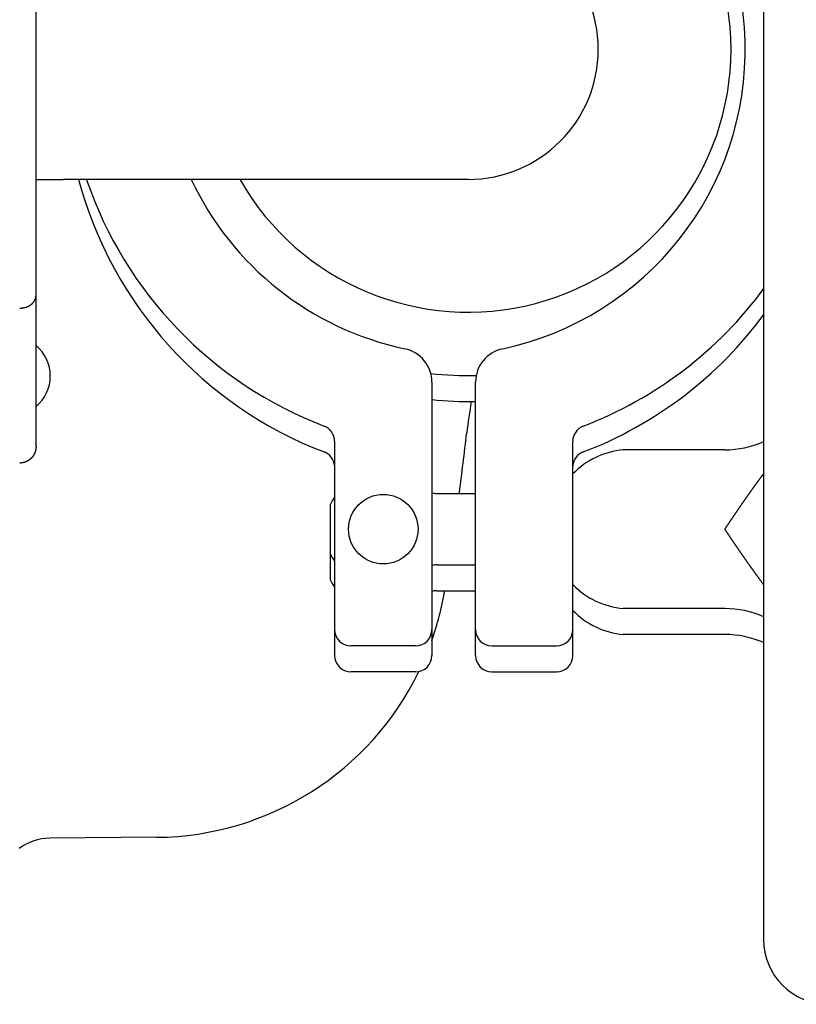
# Model space of a CAD drawing. Extents: x 0 to 96, y 13 to 124.
# Drawn here: x 19 to 22, y 24 to 28 of the extents above; entities that cross this region are included whole.
import ezdxf

# ---------------------------------------------------------------- set-up
doc = ezdxf.new("R2010")
doc.units = 0
doc.header["$LTSCALE"] = 1.21
doc.layers.get('0').update_dxf_attribs({"linetype": 'CONTINUOUS'})

msp = doc.modelspace()

# ---------------------------------------------------------------- linework, layer by layer
at = {"linetype": 'CONTINUOUS'}
for p, q in [((21.8022, 40.5991), (21.8022, 24.0991)), ((18.9967, 25.9988), (18.9967, 29.4928)), ((18.9967, 27.0293), (19.1032, 27.0293)), ((20.6632, 27.0293), (19.1032, 27.0293)), ((20.5232, 26.2473), (20.5232, 25.1938)), ((20.6915, 25.1938), (20.6915, 26.2473)), ((20.1482, 26.0196), (20.1482, 25.1938)), ((21.0665, 25.1938), (21.0665, 26.0196)), ((21.6524, 25.9868), (21.2612, 25.9868)), ((20.5422, 25.8183), (20.6915, 25.8183)), ((20.1311, 25.7745), (20.1311, 25.487)), ((20.5422, 25.5433), (20.6915, 25.5433)), ((20.5422, 25.4433), (20.6915, 25.4433)), ((20.5721, 25.4419), (20.5721, 25.4433)), ((21.6524, 25.3748), (21.2612, 25.3748)), ((21.6524, 25.2748), (21.2612, 25.2748)), ((20.4602, 25.2308), (20.2112, 25.2308)), ((20.7545, 25.2308), (21.0035, 25.2308)), ((20.4602, 25.1308), (20.2112, 25.1308)), ((20.7545, 25.1308), (21.0035, 25.1308)), ((19.4623, 24.493), (19.0494, 24.4894))]:
    msp.add_line(p, q, dxfattribs=at)
for points in [[(18.9337, 26.533, 0), (18.934, 26.533, 0), (18.9344, 26.533, 0), (18.9347, 26.533, 0), (18.9351, 26.533, 0), (18.9354, 26.533, 0), (18.9358, 26.533, 0), (18.9361, 26.533, 0), (18.9364, 26.533, 0), (18.9368, 26.533, 0), (18.9371, 26.533, 0), (18.9375, 26.5331, 0), (18.9378, 26.5331, 0), (18.9382, 26.5331, 0), (18.9385, 26.5331, 0), (18.9389, 26.5331, 0), (18.9392, 26.5332, 0), (18.9396, 26.5332, 0), (18.9399, 26.5332, 0), (18.9402, 26.5332, 0), (18.9406, 26.5333, 0), (18.9409, 26.5333, 0), (18.9413, 26.5333, 0), (18.9416, 26.5334, 0), (18.942, 26.5334, 0), (18.9423, 26.5334, 0), (18.9427, 26.5335, 0), (18.943, 26.5335, 0), (18.9434, 26.5335, 0), (18.9437, 26.5336, 0), (18.944, 26.5336, 0), (18.9444, 26.5337, 0), (18.9447, 26.5337, 0), (18.9451, 26.5338, 0), (18.9454, 26.5338, 0), (18.9458, 26.5339, 0), (18.9461, 26.5339, 0), (18.9464, 26.534, 0), (18.9468, 26.534, 0), (18.9471, 26.5341, 0), (18.9475, 26.5342, 0), (18.9478, 26.5342, 0), (18.9482, 26.5343, 0), (18.9485, 26.5343, 0), (18.9488, 26.5344, 0), (18.9492, 26.5345, 0), (18.9495, 26.5345, 0), (18.9499, 26.5346, 0), (18.9502, 26.5347, 0), (18.9505, 26.5348, 0), (18.9509, 26.5348, 0), (18.9512, 26.5349, 0), (18.9515, 26.535, 0), (18.9519, 26.5351, 0), (18.9522, 26.5351, 0), (18.9526, 26.5352, 0), (18.9529, 26.5353, 0), (18.9532, 26.5354, 0), (18.9536, 26.5355, 0), (18.9539, 26.5356, 0), (18.9542, 26.5357, 0), (18.9546, 26.5358, 0), (18.9549, 26.5358, 0), (18.9552, 26.5359, 0), (18.9556, 26.536, 0), (18.9559, 26.5361, 0), (18.9562, 26.5362, 0), (18.9566, 26.5363, 0), (18.9569, 26.5364, 0), (18.9572, 26.5365, 0), (18.9576, 26.5366, 0), (18.9579, 26.5368, 0), (18.9582, 26.5369, 0), (18.9586, 26.537, 0), (18.9589, 26.5371, 0), (18.9592, 26.5372, 0), (18.9595, 26.5373, 0), (18.9599, 26.5374, 0), (18.9602, 26.5375, 0), (18.9605, 26.5377, 0), (18.9608, 26.5378, 0), (18.9612, 26.5379, 0), (18.9615, 26.538, 0), (18.9618, 26.5382, 0), (18.9621, 26.5383, 0), (18.9625, 26.5384, 0), (18.9628, 26.5385, 0), (18.9631, 26.5387, 0), (18.9634, 26.5388, 0), (18.9637, 26.5389, 0), (18.9641, 26.5391, 0), (18.9644, 26.5392, 0), (18.9647, 26.5394, 0), (18.965, 26.5395, 0), (18.9653, 26.5396, 0), (18.9656, 26.5398, 0), (18.966, 26.5399, 0), (18.9663, 26.5401, 0), (18.9666, 26.5402, 0), (18.9669, 26.5404, 0), (18.9672, 26.5405, 0), (18.9675, 26.5407, 0), (18.9678, 26.5408, 0), (18.9681, 26.541, 0), (18.9684, 26.5412, 0), (18.9688, 26.5413, 0), (18.9691, 26.5415, 0), (18.9694, 26.5416, 0), (18.9697, 26.5418, 0), (18.97, 26.542, 0), (18.9703, 26.5421, 0), (18.9706, 26.5423, 0), (18.9709, 26.5425, 0), (18.9712, 26.5427, 0), (18.9715, 26.5428, 0), (18.9718, 26.543, 0), (18.9721, 26.5432, 0), (18.9724, 26.5434, 0), (18.9727, 26.5435, 0), (18.973, 26.5437, 0), (18.9733, 26.5439, 0), (18.9736, 26.5441, 0), (18.9738, 26.5443, 0), (18.9741, 26.5445, 0), (18.9744, 26.5447, 0), (18.9747, 26.5449, 0), (18.975, 26.5451, 0), (18.9753, 26.5452, 0), (18.9756, 26.5454, 0), (18.9759, 26.5456, 0), (18.9761, 26.5458, 0), (18.9764, 26.546, 0), (18.9767, 26.5463, 0), (18.977, 26.5465, 0), (18.9773, 26.5467, 0), (18.9775, 26.5469, 0), (18.9778, 26.5471, 0), (18.9781, 26.5473, 0), (18.9784, 26.5475, 0), (18.9786, 26.5477, 0), (18.9789, 26.5479, 0), (18.9792, 26.5482, 0), (18.9794, 26.5484, 0), (18.9797, 26.5486, 0), (18.98, 26.5488, 0), (18.9802, 26.5491, 0), (18.9805, 26.5493, 0), (18.9808, 26.5495, 0), (18.981, 26.5497, 0), (18.9813, 26.55, 0), (18.9815, 26.5502, 0), (18.9818, 26.5504, 0), (18.982, 26.5507, 0), (18.9823, 26.5509, 0), (18.9826, 26.5512, 0), (18.9828, 26.5514, 0), (18.983, 26.5516, 0), (18.9833, 26.5519, 0), (18.9835, 26.5521, 0), (18.9838, 26.5524, 0), (18.984, 26.5526, 0), (18.9843, 26.5529, 0), (18.9845, 26.5531, 0), (18.9847, 26.5534, 0), (18.985, 26.5536, 0), (18.9852, 26.5539, 0), (18.9854, 26.5542, 0), (18.9857, 26.5544, 0), (18.9859, 26.5547, 0), (18.9861, 26.5549, 0), (18.9863, 26.5552, 0), (18.9866, 26.5555, 0), (18.9868, 26.5557, 0), (18.987, 26.556, 0), (18.9872, 26.5563, 0), (18.9874, 26.5566, 0), (18.9877, 26.5568, 0), (18.9879, 26.5571, 0), (18.9881, 26.5574, 0), (18.9883, 26.5577, 0), (18.9885, 26.558, 0), (18.9887, 26.5582, 0), (18.9889, 26.5585, 0), (18.9891, 26.5588, 0), (18.9893, 26.5591, 0), (18.9895, 26.5594, 0), (18.9897, 26.5597, 0), (18.9899, 26.56, 0), (18.99, 26.5602, 0), (18.9902, 26.5605, 0), (18.9904, 26.5608, 0), (18.9906, 26.5611, 0), (18.9908, 26.5614, 0), (18.991, 26.5617, 0), (18.9911, 26.562, 0), (18.9913, 26.5623, 0), (18.9915, 26.5626, 0), (18.9916, 26.5629, 0), (18.9918, 26.5632, 0), (18.992, 26.5636, 0), (18.9921, 26.5639, 0), (18.9923, 26.5642, 0), (18.9924, 26.5645, 0), (18.9926, 26.5648, 0), (18.9927, 26.5651, 0), (18.9929, 26.5654, 0), (18.993, 26.5657, 0), (18.9932, 26.5661, 0), (18.9933, 26.5664, 0), (18.9935, 26.5667, 0), (18.9936, 26.567, 0), (18.9937, 26.5673, 0), (18.9939, 26.5677, 0), (18.994, 26.568, 0), (18.9941, 26.5683, 0), (18.9942, 26.5686, 0), (18.9943, 26.569, 0), (18.9945, 26.5693, 0), (18.9946, 26.5696, 0), (18.9947, 26.57, 0), (18.9948, 26.5703, 0), (18.9949, 26.5706, 0), (18.995, 26.571, 0), (18.9951, 26.5713, 0), (18.9952, 26.5716, 0), (18.9953, 26.572, 0), (18.9954, 26.5723, 0), (18.9955, 26.5726, 0), (18.9955, 26.573, 0), (18.9956, 26.5733, 0), (18.9957, 26.5737, 0), (18.9958, 26.574, 0), (18.9958, 26.5743, 0), (18.9959, 26.5747, 0), (18.996, 26.575, 0), (18.996, 26.5754, 0), (18.9961, 26.5757, 0), (18.9962, 26.576, 0), (18.9962, 26.5764, 0), (18.9963, 26.5767, 0), (18.9963, 26.5771, 0), (18.9964, 26.5774, 0), (18.9964, 26.5778, 0), (18.9964, 26.5781, 0), (18.9965, 26.5785, 0), (18.9965, 26.5788, 0), (18.9965, 26.5792, 0), (18.9966, 26.5795, 0), (18.9966, 26.5798, 0), (18.9966, 26.5802, 0), (18.9966, 26.5805, 0), (18.9967, 26.5809, 0), (18.9967, 26.5812, 0), (18.9967, 26.5816, 0), (18.9967, 26.5819, 0), (18.9967, 26.5823, 0)], [(18.9967, 25.9988, 0), (18.9967, 25.9984, 0), (18.9967, 25.9981, 0), (18.9967, 25.9978, 0), (18.9967, 25.9974, 0), (18.9967, 25.9971, 0), (18.9966, 25.9967, 0), (18.9966, 25.9964, 0), (18.9966, 25.996, 0), (18.9966, 25.9957, 0), (18.9966, 25.9953, 0), (18.9966, 25.995, 0), (18.9965, 25.9947, 0), (18.9965, 25.9943, 0), (18.9965, 25.994, 0), (18.9965, 25.9936, 0), (18.9964, 25.9933, 0), (18.9964, 25.9929, 0), (18.9964, 25.9926, 0), (18.9963, 25.9923, 0), (18.9963, 25.9919, 0), (18.9963, 25.9916, 0), (18.9962, 25.9912, 0), (18.9962, 25.9909, 0), (18.9961, 25.9905, 0), (18.9961, 25.9902, 0), (18.996, 25.9899, 0), (18.996, 25.9895, 0), (18.9959, 25.9892, 0), (18.9959, 25.9888, 0), (18.9958, 25.9885, 0), (18.9958, 25.9882, 0), (18.9957, 25.9878, 0), (18.9957, 25.9875, 0), (18.9956, 25.9871, 0), (18.9955, 25.9868, 0), (18.9955, 25.9865, 0), (18.9954, 25.9861, 0), (18.9953, 25.9858, 0), (18.9952, 25.9854, 0), (18.9952, 25.9851, 0), (18.9951, 25.9848, 0), (18.995, 25.9844, 0), (18.9949, 25.9841, 0), (18.9949, 25.9838, 0), (18.9948, 25.9834, 0), (18.9947, 25.9831, 0), (18.9946, 25.9828, 0), (18.9945, 25.9824, 0), (18.9944, 25.9821, 0), (18.9943, 25.9818, 0), (18.9942, 25.9814, 0), (18.9941, 25.9811, 0), (18.994, 25.9808, 0), (18.9939, 25.9804, 0), (18.9938, 25.9801, 0), (18.9937, 25.9798, 0), (18.9936, 25.9794, 0), (18.9935, 25.9791, 0), (18.9934, 25.9788, 0), (18.9933, 25.9785, 0), (18.9932, 25.9781, 0), (18.9931, 25.9778, 0), (18.993, 25.9775, 0), (18.9929, 25.9772, 0), (18.9927, 25.9768, 0), (18.9926, 25.9765, 0), (18.9925, 25.9762, 0), (18.9924, 25.9759, 0), (18.9922, 25.9756, 0), (18.9921, 25.9752, 0), (18.992, 25.9749, 0), (18.9918, 25.9746, 0), (18.9917, 25.9743, 0), (18.9916, 25.974, 0), (18.9914, 25.9736, 0), (18.9913, 25.9733, 0), (18.9912, 25.973, 0), (18.991, 25.9727, 0), (18.9909, 25.9724, 0), (18.9907, 25.9721, 0), (18.9906, 25.9718, 0), (18.9904, 25.9715, 0), (18.9903, 25.9711, 0), (18.9901, 25.9708, 0), (18.99, 25.9705, 0), (18.9898, 25.9702, 0), (18.9897, 25.9699, 0), (18.9895, 25.9696, 0), (18.9894, 25.9693, 0), (18.9892, 25.969, 0), (18.989, 25.9687, 0), (18.9889, 25.9684, 0), (18.9887, 25.9681, 0), (18.9885, 25.9678, 0), (18.9884, 25.9675, 0), (18.9882, 25.9672, 0), (18.988, 25.9669, 0), (18.9878, 25.9666, 0), (18.9877, 25.9663, 0), (18.9875, 25.966, 0), (18.9873, 25.9657, 0), (18.9871, 25.9654, 0), (18.9869, 25.9651, 0), (18.9867, 25.9648, 0), (18.9866, 25.9645, 0), (18.9864, 25.9643, 0), (18.9862, 25.964, 0), (18.986, 25.9637, 0), (18.9858, 25.9634, 0), (18.9856, 25.9631, 0), (18.9854, 25.9628, 0), (18.9852, 25.9625, 0), (18.985, 25.9623, 0), (18.9848, 25.962, 0), (18.9846, 25.9617, 0), (18.9844, 25.9614, 0), (18.9842, 25.9611, 0), (18.984, 25.9609, 0), (18.9838, 25.9606, 0), (18.9836, 25.9603, 0), (18.9834, 25.9601, 0), (18.9831, 25.9598, 0), (18.9829, 25.9595, 0), (18.9827, 25.9592, 0), (18.9825, 25.959, 0), (18.9823, 25.9587, 0), (18.9821, 25.9584, 0), (18.9818, 25.9582, 0), (18.9816, 25.9579, 0), (18.9814, 25.9577, 0), (18.9812, 25.9574, 0), (18.9809, 25.9571, 0), (18.9807, 25.9569, 0), (18.9805, 25.9566, 0), (18.9802, 25.9564, 0), (18.98, 25.9561, 0), (18.9798, 25.9559, 0), (18.9795, 25.9556, 0), (18.9793, 25.9554, 0), (18.9791, 25.9551, 0), (18.9788, 25.9549, 0), (18.9786, 25.9546, 0), (18.9783, 25.9544, 0), (18.9781, 25.9541, 0), (18.9779, 25.9539, 0), (18.9776, 25.9536, 0), (18.9774, 25.9534, 0), (18.9771, 25.9532, 0), (18.9769, 25.9529, 0), (18.9766, 25.9527, 0), (18.9764, 25.9524, 0), (18.9761, 25.9522, 0), (18.9759, 25.952, 0), (18.9756, 25.9518, 0), (18.9753, 25.9515, 0), (18.9751, 25.9513, 0), (18.9748, 25.9511, 0), (18.9746, 25.9508, 0), (18.9743, 25.9506, 0), (18.974, 25.9504, 0), (18.9738, 25.9502, 0), (18.9735, 25.95, 0), (18.9732, 25.9497, 0), (18.973, 25.9495, 0), (18.9727, 25.9493, 0), (18.9724, 25.9491, 0), (18.9721, 25.9489, 0), (18.9719, 25.9487, 0), (18.9716, 25.9485, 0), (18.9713, 25.9483, 0), (18.971, 25.9481, 0), (18.9708, 25.9479, 0), (18.9705, 25.9477, 0), (18.9702, 25.9475, 0), (18.9699, 25.9473, 0), (18.9696, 25.9471, 0), (18.9694, 25.9469, 0), (18.9691, 25.9467, 0), (18.9688, 25.9465, 0), (18.9685, 25.9463, 0), (18.9682, 25.9461, 0), (18.9679, 25.9459, 0), (18.9676, 25.9457, 0), (18.9673, 25.9455, 0), (18.967, 25.9454, 0), (18.9668, 25.9452, 0), (18.9665, 25.945, 0), (18.9662, 25.9448, 0), (18.9659, 25.9446, 0), (18.9656, 25.9445, 0), (18.9653, 25.9443, 0), (18.965, 25.9441, 0), (18.9647, 25.9439, 0), (18.9644, 25.9438, 0), (18.9641, 25.9436, 0), (18.9638, 25.9434, 0), (18.9635, 25.9433, 0), (18.9632, 25.9431, 0), (18.9629, 25.943, 0), (18.9626, 25.9428, 0), (18.9622, 25.9426, 0), (18.9619, 25.9425, 0), (18.9616, 25.9423, 0), (18.9613, 25.9422, 0), (18.961, 25.942, 0), (18.9607, 25.9419, 0), (18.9604, 25.9417, 0), (18.9601, 25.9416, 0), (18.9598, 25.9414, 0), (18.9595, 25.9413, 0), (18.9591, 25.9412, 0), (18.9588, 25.941, 0), (18.9585, 25.9409, 0), (18.9582, 25.9408, 0), (18.9579, 25.9406, 0), (18.9575, 25.9405, 0), (18.9572, 25.9404, 0), (18.9569, 25.9402, 0), (18.9566, 25.9401, 0), (18.9563, 25.94, 0), (18.9559, 25.9399, 0), (18.9556, 25.9397, 0), (18.9553, 25.9396, 0), (18.955, 25.9395, 0), (18.9547, 25.9394, 0), (18.9543, 25.9393, 0), (18.954, 25.9392, 0), (18.9537, 25.939, 0), (18.9533, 25.9389, 0), (18.953, 25.9388, 0), (18.9527, 25.9387, 0), (18.9524, 25.9386, 0), (18.952, 25.9385, 0), (18.9517, 25.9384, 0), (18.9514, 25.9383, 0), (18.951, 25.9382, 0), (18.9507, 25.9381, 0), (18.9504, 25.938, 0), (18.95, 25.9379, 0), (18.9497, 25.9379, 0), (18.9494, 25.9378, 0), (18.949, 25.9377, 0), (18.9487, 25.9376, 0), (18.9484, 25.9375, 0), (18.948, 25.9374, 0), (18.9477, 25.9374, 0), (18.9474, 25.9373, 0), (18.947, 25.9372, 0), (18.9467, 25.9371, 0), (18.9463, 25.9371, 0), (18.946, 25.937, 0), (18.9457, 25.9369, 0), (18.9453, 25.9369, 0), (18.945, 25.9368, 0), (18.9447, 25.9368, 0), (18.9443, 25.9367, 0), (18.944, 25.9366, 0), (18.9436, 25.9366, 0), (18.9433, 25.9365, 0), (18.9429, 25.9365, 0), (18.9426, 25.9364, 0), (18.9423, 25.9364, 0), (18.9419, 25.9363, 0), (18.9416, 25.9363, 0), (18.9412, 25.9362, 0), (18.9409, 25.9362, 0), (18.9406, 25.9362, 0), (18.9402, 25.9361, 0), (18.9399, 25.9361, 0), (18.9395, 25.9361, 0), (18.9392, 25.936, 0), (18.9388, 25.936, 0), (18.9385, 25.936, 0), (18.9381, 25.9359, 0), (18.9378, 25.9359, 0), (18.9375, 25.9359, 0), (18.9371, 25.9359, 0), (18.9368, 25.9359, 0), (18.9364, 25.9358, 0), (18.9361, 25.9358, 0), (18.9357, 25.9358, 0), (18.9354, 25.9358, 0), (18.9351, 25.9358, 0), (18.9347, 25.9358, 0), (18.9344, 25.9358, 0), (18.934, 25.9358, 0), (18.9337, 25.9358, 0)], [(21.8021, 25.8948, 0), (21.8012, 25.8937, 0), (21.8004, 25.8926, 0), (21.7996, 25.8915, 0), (21.7988, 25.8904, 0), (21.798, 25.8893, 0), (21.7972, 25.8882, 0), (21.7964, 25.8871, 0), (21.7956, 25.886, 0), (21.7947, 25.8849, 0), (21.7939, 25.8838, 0), (21.7931, 25.8827, 0), (21.7923, 25.8816, 0), (21.7915, 25.8805, 0), (21.7907, 25.8794, 0), (21.7899, 25.8783, 0), (21.7891, 25.8772, 0), (21.7883, 25.8761, 0), (21.7874, 25.875, 0), (21.7866, 25.8738, 0), (21.7858, 25.8727, 0), (21.785, 25.8716, 0), (21.7842, 25.8705, 0), (21.7834, 25.8694, 0), (21.7826, 25.8683, 0), (21.7818, 25.8672, 0), (21.781, 25.8661, 0), (21.7802, 25.865, 0), (21.7794, 25.8639, 0), (21.7786, 25.8628, 0), (21.7778, 25.8617, 0), (21.777, 25.8606, 0), (21.7761, 25.8595, 0), (21.7753, 25.8584, 0), (21.7745, 25.8573, 0), (21.7737, 25.8562, 0), (21.7729, 25.8551, 0), (21.7721, 25.854, 0), (21.7713, 25.8529, 0), (21.7705, 25.8518, 0), (21.7697, 25.8507, 0), (21.7689, 25.8495, 0), (21.7681, 25.8484, 0), (21.7673, 25.8473, 0), (21.7665, 25.8462, 0), (21.7657, 25.8451, 0), (21.7649, 25.844, 0), (21.7641, 25.8429, 0), (21.7633, 25.8418, 0), (21.7625, 25.8407, 0), (21.7617, 25.8396, 0), (21.7609, 25.8385, 0), (21.7601, 25.8373, 0), (21.7593, 25.8362, 0), (21.7585, 25.8351, 0), (21.7577, 25.834, 0), (21.7569, 25.8329, 0), (21.7561, 25.8318, 0), (21.7553, 25.8307, 0), (21.7545, 25.8296, 0), (21.7538, 25.8284, 0), (21.753, 25.8273, 0), (21.7522, 25.8262, 0), (21.7514, 25.8251, 0), (21.7506, 25.824, 0), (21.7498, 25.8229, 0), (21.749, 25.8218, 0), (21.7482, 25.8207, 0), (21.7474, 25.8195, 0), (21.7466, 25.8184, 0), (21.7458, 25.8173, 0), (21.745, 25.8162, 0), (21.7443, 25.8151, 0), (21.7435, 25.814, 0), (21.7427, 25.8128, 0), (21.7419, 25.8117, 0), (21.7411, 25.8106, 0), (21.7403, 25.8095, 0), (21.7395, 25.8084, 0), (21.7387, 25.8073, 0), (21.7379, 25.8061, 0), (21.7372, 25.805, 0), (21.7364, 25.8039, 0), (21.7356, 25.8028, 0), (21.7348, 25.8017, 0), (21.734, 25.8005, 0), (21.7332, 25.7994, 0), (21.7325, 25.7983, 0), (21.7317, 25.7972, 0), (21.7309, 25.7961, 0), (21.7301, 25.7949, 0), (21.7293, 25.7938, 0), (21.7285, 25.7927, 0), (21.7278, 25.7916, 0), (21.727, 25.7904, 0), (21.7262, 25.7893, 0), (21.7254, 25.7882, 0), (21.7246, 25.7871, 0), (21.7238, 25.786, 0), (21.7231, 25.7848, 0), (21.7223, 25.7837, 0), (21.7215, 25.7826, 0), (21.7207, 25.7815, 0), (21.72, 25.7803, 0), (21.7192, 25.7792, 0), (21.7184, 25.7781, 0), (21.7176, 25.777, 0), (21.7168, 25.7758, 0), (21.7161, 25.7747, 0), (21.7153, 25.7736, 0), (21.7145, 25.7725, 0), (21.7137, 25.7713, 0), (21.713, 25.7702, 0), (21.7122, 25.7691, 0), (21.7114, 25.768, 0), (21.7106, 25.7668, 0), (21.7099, 25.7657, 0), (21.7091, 25.7646, 0), (21.7083, 25.7635, 0), (21.7075, 25.7623, 0), (21.7068, 25.7612, 0), (21.706, 25.7601, 0), (21.7052, 25.7589, 0), (21.7044, 25.7578, 0), (21.7037, 25.7567, 0), (21.7029, 25.7556, 0), (21.7021, 25.7544, 0), (21.7013, 25.7533, 0), (21.7006, 25.7522, 0), (21.6998, 25.751, 0), (21.699, 25.7499, 0), (21.6983, 25.7488, 0), (21.6975, 25.7477, 0), (21.6967, 25.7465, 0), (21.696, 25.7454, 0), (21.6952, 25.7443, 0), (21.6944, 25.7431, 0), (21.6936, 25.742, 0), (21.6929, 25.7409, 0), (21.6921, 25.7397, 0), (21.6913, 25.7386, 0), (21.6906, 25.7375, 0), (21.6898, 25.7364, 0), (21.689, 25.7352, 0), (21.6883, 25.7341, 0), (21.6875, 25.733, 0), (21.6867, 25.7318, 0), (21.686, 25.7307, 0), (21.6852, 25.7296, 0), (21.6844, 25.7284, 0), (21.6837, 25.7273, 0), (21.6829, 25.7262, 0), (21.6821, 25.725, 0), (21.6814, 25.7239, 0), (21.6806, 25.7228, 0), (21.6798, 25.7216, 0), (21.6791, 25.7205, 0), (21.6783, 25.7194, 0), (21.6775, 25.7182, 0), (21.6768, 25.7171, 0), (21.676, 25.716, 0), (21.6752, 25.7148, 0), (21.6745, 25.7137, 0), (21.6737, 25.7126, 0), (21.6729, 25.7114, 0), (21.6722, 25.7103, 0), (21.6714, 25.7092, 0), (21.6707, 25.708, 0), (21.6699, 25.7069, 0), (21.6691, 25.7058, 0), (21.6684, 25.7046, 0), (21.6676, 25.7035, 0), (21.6668, 25.7024, 0), (21.6661, 25.7012, 0), (21.6653, 25.7001, 0), (21.6646, 25.699, 0), (21.6638, 25.6978, 0), (21.663, 25.6967, 0), (21.6623, 25.6956, 0), (21.6615, 25.6944, 0), (21.6607, 25.6933, 0), (21.66, 25.6921, 0), (21.6592, 25.691, 0), (21.6585, 25.6899, 0), (21.6577, 25.6887, 0), (21.6569, 25.6876, 0), (21.6562, 25.6865, 0), (21.6554, 25.6853, 0), (21.6547, 25.6842, 0), (21.6539, 25.6831, 0), (21.6531, 25.6819, 0), (21.6524, 25.6808, 0)], [(21.6524, 25.6808, 0), (21.6531, 25.6797, 0), (21.6539, 25.6785, 0), (21.6547, 25.6774, 0), (21.6554, 25.6762, 0), (21.6562, 25.6751, 0), (21.6569, 25.674, 0), (21.6577, 25.6728, 0), (21.6585, 25.6717, 0), (21.6592, 25.6706, 0), (21.66, 25.6694, 0), (21.6607, 25.6683, 0), (21.6615, 25.6672, 0), (21.6623, 25.666, 0), (21.663, 25.6649, 0), (21.6638, 25.6638, 0), (21.6646, 25.6626, 0), (21.6653, 25.6615, 0), (21.6661, 25.6603, 0), (21.6668, 25.6592, 0), (21.6676, 25.6581, 0), (21.6684, 25.6569, 0), (21.6691, 25.6558, 0), (21.6699, 25.6547, 0), (21.6707, 25.6535, 0), (21.6714, 25.6524, 0), (21.6722, 25.6513, 0), (21.6729, 25.6501, 0), (21.6737, 25.649, 0), (21.6745, 25.6479, 0), (21.6752, 25.6467, 0), (21.676, 25.6456, 0), (21.6768, 25.6445, 0), (21.6775, 25.6433, 0), (21.6783, 25.6422, 0), (21.6791, 25.6411, 0), (21.6798, 25.6399, 0), (21.6806, 25.6388, 0), (21.6814, 25.6377, 0), (21.6821, 25.6365, 0), (21.6829, 25.6354, 0), (21.6837, 25.6343, 0), (21.6844, 25.6331, 0), (21.6852, 25.632, 0), (21.686, 25.6309, 0), (21.6867, 25.6297, 0), (21.6875, 25.6286, 0), (21.6883, 25.6275, 0), (21.689, 25.6264, 0), (21.6898, 25.6252, 0), (21.6906, 25.6241, 0), (21.6913, 25.623, 0), (21.6921, 25.6218, 0), (21.6929, 25.6207, 0), (21.6936, 25.6196, 0), (21.6944, 25.6184, 0), (21.6952, 25.6173, 0), (21.696, 25.6162, 0), (21.6967, 25.615, 0), (21.6975, 25.6139, 0), (21.6983, 25.6128, 0), (21.699, 25.6117, 0), (21.6998, 25.6105, 0), (21.7006, 25.6094, 0), (21.7013, 25.6083, 0), (21.7021, 25.6071, 0), (21.7029, 25.606, 0), (21.7037, 25.6049, 0), (21.7044, 25.6038, 0), (21.7052, 25.6026, 0), (21.706, 25.6015, 0), (21.7068, 25.6004, 0), (21.7075, 25.5992, 0), (21.7083, 25.5981, 0), (21.7091, 25.597, 0), (21.7099, 25.5959, 0), (21.7106, 25.5947, 0), (21.7114, 25.5936, 0), (21.7122, 25.5925, 0), (21.713, 25.5914, 0), (21.7137, 25.5902, 0), (21.7145, 25.5891, 0), (21.7153, 25.588, 0), (21.7161, 25.5869, 0), (21.7168, 25.5857, 0), (21.7176, 25.5846, 0), (21.7184, 25.5835, 0), (21.7192, 25.5824, 0), (21.72, 25.5812, 0), (21.7207, 25.5801, 0), (21.7215, 25.579, 0), (21.7223, 25.5779, 0), (21.7231, 25.5767, 0), (21.7238, 25.5756, 0), (21.7246, 25.5745, 0), (21.7254, 25.5734, 0), (21.7262, 25.5723, 0), (21.727, 25.5711, 0), (21.7278, 25.57, 0), (21.7285, 25.5689, 0), (21.7293, 25.5678, 0), (21.7301, 25.5666, 0), (21.7309, 25.5655, 0), (21.7317, 25.5644, 0), (21.7325, 25.5633, 0), (21.7332, 25.5622, 0), (21.734, 25.561, 0), (21.7348, 25.5599, 0), (21.7356, 25.5588, 0), (21.7364, 25.5577, 0), (21.7372, 25.5566, 0), (21.7379, 25.5554, 0), (21.7387, 25.5543, 0), (21.7395, 25.5532, 0), (21.7403, 25.5521, 0), (21.7411, 25.551, 0), (21.7419, 25.5499, 0), (21.7427, 25.5487, 0), (21.7435, 25.5476, 0), (21.7443, 25.5465, 0), (21.745, 25.5454, 0), (21.7458, 25.5443, 0), (21.7466, 25.5432, 0), (21.7474, 25.542, 0), (21.7482, 25.5409, 0), (21.749, 25.5398, 0), (21.7498, 25.5387, 0), (21.7506, 25.5376, 0), (21.7514, 25.5365, 0), (21.7522, 25.5354, 0), (21.753, 25.5342, 0), (21.7538, 25.5331, 0), (21.7545, 25.532, 0), (21.7553, 25.5309, 0), (21.7561, 25.5298, 0), (21.7569, 25.5287, 0), (21.7577, 25.5276, 0), (21.7585, 25.5265, 0), (21.7593, 25.5253, 0), (21.7601, 25.5242, 0), (21.7609, 25.5231, 0), (21.7617, 25.522, 0), (21.7625, 25.5209, 0), (21.7633, 25.5198, 0), (21.7641, 25.5187, 0), (21.7649, 25.5176, 0), (21.7657, 25.5165, 0), (21.7665, 25.5154, 0), (21.7673, 25.5142, 0), (21.7681, 25.5131, 0), (21.7689, 25.512, 0), (21.7697, 25.5109, 0), (21.7705, 25.5098, 0), (21.7713, 25.5087, 0), (21.7721, 25.5076, 0), (21.7729, 25.5065, 0), (21.7737, 25.5054, 0), (21.7745, 25.5043, 0), (21.7753, 25.5032, 0), (21.7761, 25.5021, 0), (21.777, 25.501, 0), (21.7778, 25.4999, 0), (21.7786, 25.4988, 0), (21.7794, 25.4977, 0), (21.7802, 25.4966, 0), (21.781, 25.4954, 0), (21.7818, 25.4943, 0), (21.7826, 25.4932, 0), (21.7834, 25.4921, 0), (21.7842, 25.491, 0), (21.785, 25.4899, 0), (21.7858, 25.4888, 0), (21.7866, 25.4877, 0), (21.7874, 25.4866, 0), (21.7883, 25.4855, 0), (21.7891, 25.4844, 0), (21.7899, 25.4833, 0), (21.7907, 25.4822, 0), (21.7915, 25.4811, 0), (21.7923, 25.48, 0), (21.7931, 25.4789, 0), (21.7939, 25.4778, 0), (21.7947, 25.4767, 0), (21.7956, 25.4756, 0), (21.7964, 25.4745, 0), (21.7972, 25.4734, 0), (21.798, 25.4723, 0), (21.7988, 25.4712, 0), (21.7996, 25.4701, 0), (21.8004, 25.469, 0), (21.8012, 25.4679, 0), (21.8021, 25.4668, 0)]]:
    msp.add_polyline3d(points)
msp.add_circle((20.3357, 25.6808), 0.134, dxfattribs=at)
for centre, radius, start, end in [((20.5515, 27.5308), 1.18, 281.9652, 81.0064), ((20.6632, 27.5308), 1.0134, 209.7454, 150.2458), ((20.6632, 27.5308), 0.5015, 270, 90), ((20.6632, 27.5308), 0.5015, 270, 90), ((20.6632, 27.4308), 1.555, 194.967, 249.0698), ((20.6632, 27.5308), 1.555, 198.8602, 249.0698), ((20.6632, 27.5308), 1.18, 205.1897, 258.0348), ((20.5515, 27.5308), 1.555, 290.9302, 323.6906), ((20.5515, 27.4308), 1.555, 290.9302, 323.6906), ((18.8987, 26.2708), 0.153, 309.8328, 50.1672), ((20.3912, 26.2473), 0.132, 0, 78.0348), ((20.8235, 26.2473), 0.132, 101.9652, 180), ((20.6632, 27.5308), 1.258, 263.3503, 271.4408), ((20.6632, 27.4308), 1.258, 263.602, 271.2965), ((22.6447, 25.8249), 2, 169.9807, 173.4764), ((20.0852, 26.0196), 0.063, 0, 69.0698), ((21.1295, 26.0196), 0.063, 110.9302, 180), ((8.6012, 27.4308), 12.135, 352.36154, 353.47644), ((21.6524, 26.3618), 0.375, 270, 293.6063), ((20.0852, 25.9196), 0.063, 5.6657, 69.0698), ((21.2899, 25.6756), 0.3125, 95.2751, 135.639), ((21.1295, 25.9196), 0.063, 110.9302, 174.3699), ((20.5422, 25.8808), 0.0625, 252.18, 270), ((20.3357, 25.6808), 0.225, 146.6027, 155.3757), ((20.3357, 25.6808), 0.225, 204.6243, 213.3973), ((20.5422, 25.4808), 0.0625, 90, 107.82), ((20.3357, 25.5808), 0.225, 204.6243, 213.3973), ((20.5422, 25.3808), 0.0625, 90, 107.82), ((19.4524, 25.6279), 1.135, 340.6519, 350.5669), ((21.2899, 25.686), 0.3125, 224.361, 264.7249), ((21.2899, 25.586), 0.3125, 224.361, 264.7249), ((21.6524, 24.9998), 0.375, 66.3937, 90), ((20.2112, 25.2938), 0.063, 180, 270), ((20.4602, 25.2938), 0.063, 270, 360), ((20.7545, 25.2938), 0.063, 180, 270), ((21.0035, 25.2938), 0.063, 270, 0), ((21.6524, 24.8998), 0.375, 66.3937, 90), ((20.2112, 25.1938), 0.063, 180, 270), ((20.4602, 25.1938), 0.063, 270, 360), ((20.7545, 25.1938), 0.063, 180, 270), ((21.0035, 25.1938), 0.063, 270, 0), ((19.4524, 25.6279), 1.135, 270.5, 334.102), ((19.0512, 24.2894), 0.2, 90.5, 126.5839), ((22.0522, 24.0991), 0.25, 180, 270)]:
    msp.add_arc(centre, radius, start, end, dxfattribs=at)

doc.saveas('drawing.dxf')
